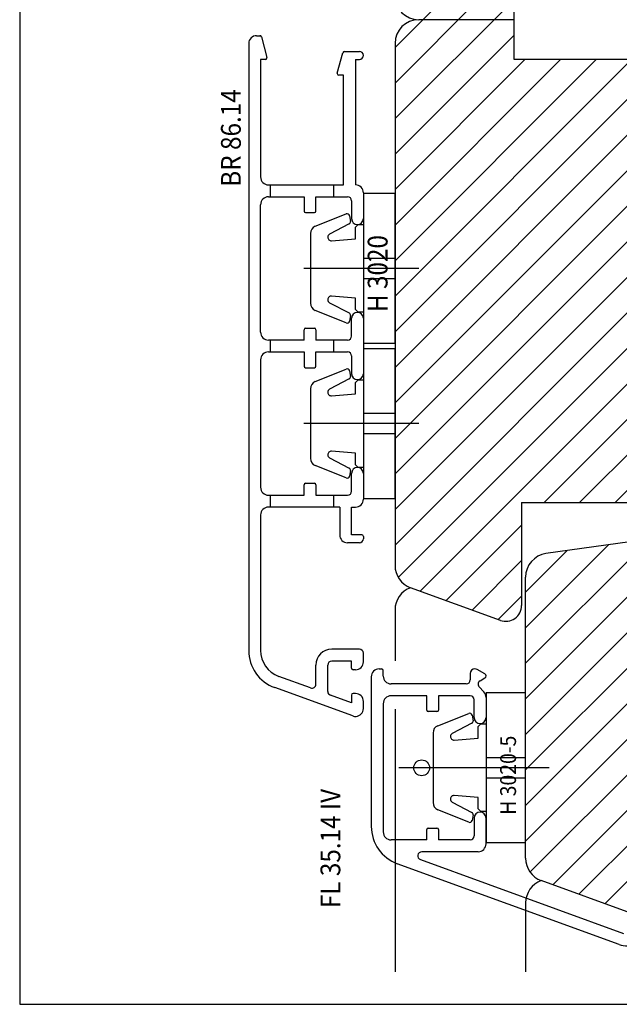
# Model space of a CAD drawing. Extents: x 3205 to 5056, y -244 to 760.
# Drawn here: x 4858 to 4934, y 125 to 249 of the extents above; entities that cross this region are included whole.
import ezdxf

# ---------------------------------------------------------------- set-up
doc = ezdxf.new("R2010")
doc.units = 0
doc.layers.get('0').update_dxf_attribs({"linetype": 'CONTINUOUS'})
doc.layers.add('1', color=7, linetype='CONTINUOUS')
pattern_1 = [(45, (249.091, 362.36), (-2.245064, 2.245064), [])]

msp = doc.modelspace()

# ---------------------------------------------------------------- hatches: boundary and pattern name
at = {"layer": '1'}
h = msp.add_hatch(dxfattribs=at)
h.set_pattern_fill('ANSI31', color=256, style=0)
h.set_pattern_definition(pattern_1)
h.paths.add_polyline_path([(4937.70142, 310.47172), (4921.70142, 310.47172), (4921.70142, 323.47172, 0.520567051), (4919.01738, 325.3511), (4907.67536, 321.22295, 0.315298789), (4905.70142, 318.40387), (4905.70142, 252.47172, 0.414213562), (4908.70142, 249.47172), (4920.70142, 249.47172), (4920.70142, 254.47172), (4937.70142, 254.47172)])
h.paths.add_polyline_path([(4983.70142, 293.59605), (4944.56225, 299.0967, -0.373884679), (4943.70142, 300.08697), (4943.70142, 308.47172, 0.414213562), (4941.70142, 310.47172), (4937.70142, 310.47172), (4937.70142, 287.85009), (4983.70142, 287.85009)])
h.paths.add_polyline_path([(5015.70142, 275.94173, -0.296413608), (5015.40142, 276.07172), (5015.26594, 276.81673, -0.044032414), (5015.20142, 277.51693), (5015.20142, 279.55622, -0.060906834), (5015.34871, 280.76088), (5015.35503, 280.78617, -0.386572806), (5015.70142, 281.17175), (5015.70142, 282.47172, 0.414213562), (5013.70142, 284.47172), (4992.70142, 284.47172, -0.414213562), (4991.70142, 285.47172), (4991.70142, 290.73315, 0.373884679), (4989.97977, 292.71368), (4983.70142, 293.59605), (4983.70142, 254.47172), (5000.70142, 254.47172), (5000.70142, 249.47172), (5012.70142, 249.47172, 0.414213562), (5015.70142, 252.47172)])
h.paths.add_polyline_path([(5015.70142, 246.47172, 0.414213562), (5012.70142, 249.47172), (5000.70142, 249.47172), (5000.70142, 244.47172), (4983.70142, 244.47172), (4983.70142, 205.34739), (4989.97977, 206.22976, 0.373884679), (4991.70142, 208.21029), (4991.70142, 213.47172, -0.414213562), (4992.70142, 214.47172), (5013.70142, 214.47172, 0.414213562), (5015.70142, 216.47172), (5015.70142, 217.77169, -0.248391261), (5015.40142, 217.97172), (5015.35272, 218.16653, -0.061735898), (5015.20142, 219.38722), (5015.20142, 221.39553, -0.045972822), (5015.26594, 222.12671), (5015.26592, 222.12662), (5015.35906, 222.63875, -0.534698075), (5015.70142, 223.00171)])
h.paths.add_polyline_path([(4937.70142, 244.47172), (4920.70142, 244.47172), (4920.70142, 249.47172), (4908.70142, 249.47172, 0.414213562), (4905.70142, 246.47172), (4905.70142, 180.53957, 0.315298789), (4907.67536, 177.72049), (4919.01738, 173.59233, 0.520567051), (4921.70142, 175.47172), (4921.70142, 188.47172), (4937.70142, 188.47172)])
h = msp.add_hatch(dxfattribs=at)
h.set_pattern_fill('ANSI31', color=256, style=0)
h.set_pattern_definition(pattern_1)
h.paths.add_polyline_path([(5032.20142, 219.47172, 0.414213562), (5029.20142, 222.47172), (5023.35002, 222.47172, 0.414213562), (5021.85002, 220.97172), (5021.70142, 209.47172), (5021.70142, 210.07449), (5020.70142, 211.07449), (5020.70142, 211.47172, 0.236067991), (5019.60142, 212.47172), (5018.70142, 212.47172), (5017.35002, 212.47172, 0.409110801), (5015.85025, 210.9979), (5015.71857, 203.45427, -0.409110801), (5014.71873, 202.47172), (5010.85142, 202.47172), (5010.85142, 199.97172), (5008.85142, 199.97172), (5008.85142, 190.67172), (5004.11564, 190.67172, 0.198912367), (5003.76208, 190.52527), (5003.05498, 189.81817, -0.414213562), (5002.34787, 189.81817), (5001.64076, 190.52527, 0.198912367), (5001.28721, 190.67172), (5000.20142, 190.67172), (5000.20142, 161.47172), (5005.20142, 161.47172), (5020.78187, 161.47172), (5028.20142, 161.47172), (5028.20142, 165.47172), (5028.20142, 167.47172), (5030.70142, 167.47172, 0.414213562), (5032.20142, 168.97172)])
h.paths.add_polyline_path([(5020.00142, 208.57172, -0.160533076), (5018.71577, 210.05734, -1.007624341), (5019.17812, 210.24779, 0.190002485), (5020.37688, 209.41956), (5019.9524, 208.99508), (5020.457, 208.49049, -0.090640791)], flags=16)
h.paths.add_polyline_path([(4996.55142, 199.97172), (4994.55142, 199.97172), (4994.55142, 202.47172), (4991.70142, 202.47172), (4954.20142, 197.20144), (4954.20142, 191.47172), (4996.55142, 191.47172)])
h.paths.add_polyline_path([(4954.20142, 197.20144), (4950.92308, 196.7407, 0.373884679), (4949.20142, 194.76016), (4949.20142, 184.47172), (4948.90142, 177.97172), (4948.90142, 175.97172), (4943.90142, 175.97172), (4943.90142, 184.47172), (4942.20142, 184.47172), (4942.20142, 161.47172), (4954.20142, 161.47172)])
h.paths.add_polyline_path([(4938.20142, 183.90956), (4924.7839, 182.02385, 0.373884679), (4922.20142, 179.05304), (4922.20142, 143.53957, 0.315298789), (4924.17536, 140.72049), (4935.51738, 136.59233, 0.520567051), (4938.20142, 138.47172), (4938.20142, 161.47172)])

# ---------------------------------------------------------------- linework, layer by layer
for p, q in [((4858.24723, 410.09237), (4858.24723, 125.09237)), ((4858.24723, 125.09237), (5056.24723, 125.09237))]:
    msp.add_line(p, q)
at = {"color": 7}
for p, q in [((4920.70142, 249.47172), (4908.70142, 249.47172)), ((4920.70142, 249.47172), (4908.70142, 249.47172)), ((4887.20142, 246.45358), (4887.20142, 169.80403)), ((4888.20142, 247.45358), (4888.6086, 247.45358)), ((4888.80179, 247.30534), (4889.49846, 244.70534)), ((4905.70142, 246.47172), (4905.70142, 180.53957)), ((4898.40439, 242.70534), (4899.10106, 245.30534)), ((4899.29424, 245.45358), (4901.20142, 245.45358)), ((4889.30527, 244.45358), (4888.70142, 244.45358)), ((4888.70142, 244.45358), (4888.70142, 229.60358)), ((4900.70142, 244.45358), (4901.20142, 244.45358)), ((4900.70142, 244.45358), (4900.70142, 228.60358)), ((4899.20142, 242.45358), (4898.59758, 242.45358)), ((4899.20142, 228.60358), (4899.20142, 242.45358)), ((4889.70142, 228.60358), (4889.95142, 228.60358)), ((4889.95142, 227.10358), (4889.95142, 228.60358)), ((4889.95142, 228.60358), (4897.95142, 228.60358)), ((4897.95142, 228.60358), (4899.20142, 228.60358)), ((4897.95142, 227.10358), (4897.95142, 228.60358)), ((4889.70142, 227.10358), (4889.95142, 227.10358)), ((4889.95142, 227.10358), (4894.20142, 227.10358)), ((4894.20142, 227.10358), (4894.20142, 225.30358)), ((4895.70142, 225.30358), (4895.70142, 227.10358)), ((4895.70142, 227.10358), (4897.95142, 227.10358)), ((4897.95142, 227.10358), (4899.70142, 227.10358)), ((4900.20142, 226.60358), (4900.20142, 224.35358)), ((4901.70142, 227.60358), (4901.70142, 224.35358)), ((4901.70142, 227.55358), (4905.70142, 227.55358)), ((4901.70142, 227.55358), (4901.70142, 221.45544)), ((4905.70142, 208.55358), (4905.70142, 227.55358)), ((4888.70142, 210.00358), (4888.70142, 226.10358)), ((4894.40142, 225.10358), (4895.50142, 225.10358)), ((4895.61069, 223.36978), (4899.52074, 224.92973)), ((4899.9334, 224.70567), (4900.05815, 223.99817)), ((4899.91271, 223.68627), (4897.42428, 222.38528)), ((4900.70142, 223.25358), (4901.00142, 223.55358)), ((4900.70142, 221.80358), (4900.70142, 223.25358)), ((4901.70142, 223.55358), (4901.00142, 223.55358)), ((4895.00142, 222.44928), (4895.00142, 221.55358)), ((4895.00142, 221.55358), (4895.00142, 218.05358)), ((4897.68371, 221.55508), (4900.70142, 221.80358)), ((4901.70142, 221.45544), (4901.70142, 219.90358)), ((4901.70142, 219.90358), (4901.70142, 219.35261)), ((4901.70142, 219.35261), (4905.70142, 219.35261)), ((4901.70142, 219.35261), (4901.70142, 218.05358)), ((4908.70142, 218.05358), (4894.17162, 218.05358)), ((4895.00142, 218.05358), (4895.00142, 214.55358)), ((4901.70142, 218.05358), (4901.70142, 216.75454)), ((4901.70142, 216.75454), (4901.70142, 216.20358)), ((4905.70142, 216.75454), (4901.70142, 216.75454)), ((4901.70142, 216.20358), (4901.70142, 214.65171)), ((4895.00142, 214.55358), (4895.00142, 213.65787)), ((4900.70142, 214.30358), (4897.68371, 214.55207)), ((4900.70142, 212.85358), (4900.70142, 214.30358)), ((4901.70142, 214.65171), (4901.70142, 208.55358)), ((4899.52074, 211.17742), (4895.61069, 212.73737)), ((4897.42428, 213.72187), (4899.91271, 212.42088)), ((4901.00142, 212.55358), (4900.70142, 212.85358)), ((4900.05815, 212.10898), (4899.9334, 211.40148)), ((4900.20142, 209.50358), (4900.20142, 211.75358)), ((4901.00142, 212.55358), (4901.70142, 212.55358)), ((4901.70142, 211.75358), (4901.70142, 204.75358)), ((4894.20142, 209.00358), (4894.20142, 210.30358)), ((4894.40142, 210.50358), (4895.50142, 210.50358)), ((4895.70142, 210.30358), (4895.70142, 209.00358)), ((4889.95142, 209.00358), (4889.70142, 209.00358)), ((4894.20142, 209.00358), (4889.95142, 209.00358)), ((4889.95142, 207.50358), (4889.95142, 209.00358)), ((4897.95142, 209.00358), (4895.70142, 209.00358)), ((4899.70142, 209.00358), (4897.95142, 209.00358)), ((4897.95142, 207.50358), (4897.95142, 209.00358)), ((4905.70142, 208.55358), (4901.70142, 208.55358)), ((4901.70142, 207.95358), (4905.70142, 207.95358)), ((4901.70142, 207.95358), (4901.70142, 201.85544)), ((4905.70142, 188.95358), (4905.70142, 207.95358)), ((4888.70142, 206.50358), (4888.70142, 190.40358)), ((4889.70142, 207.50358), (4889.95142, 207.50358)), ((4889.95142, 207.50358), (4894.20142, 207.50358)), ((4894.20142, 207.50358), (4894.20142, 205.70358)), ((4895.70142, 205.70358), (4895.70142, 207.50358)), ((4895.70142, 207.50358), (4897.95142, 207.50358)), ((4897.95142, 207.50358), (4899.70142, 207.50358)), ((4900.20142, 207.00358), (4900.20142, 204.75358)), ((4894.40142, 205.50358), (4895.50142, 205.50358)), ((4895.61069, 203.76978), (4899.52074, 205.32973)), ((4899.91271, 204.08627), (4897.42428, 202.78528)), ((4899.9334, 205.10567), (4900.05815, 204.39817)), ((4895.00142, 202.84928), (4895.00142, 201.95358)), ((4900.70142, 203.65358), (4901.00142, 203.95358)), ((4900.70142, 202.20358), (4900.70142, 203.65358)), ((4901.70142, 203.95358), (4901.00142, 203.95358)), ((4895.00142, 201.95358), (4895.00142, 198.45358)), ((4897.68371, 201.95508), (4900.70142, 202.20358)), ((4901.70142, 201.85544), (4901.70142, 200.30358)), ((4901.70142, 200.30358), (4901.70142, 199.75261)), ((4901.70142, 199.75261), (4905.70142, 199.75261)), ((4901.70142, 199.75261), (4901.70142, 198.45358)), ((4908.70142, 198.45358), (4894.17162, 198.45358)), ((4895.00142, 198.45358), (4895.00142, 194.95358)), ((4901.70142, 198.45358), (4901.70142, 197.15454)), ((4905.70142, 197.15454), (4901.70142, 197.15454)), ((4901.70142, 197.15454), (4901.70142, 196.60358)), ((4901.70142, 196.60358), (4901.70142, 195.05171)), ((4895.00142, 194.95358), (4895.00142, 194.05787)), ((4897.42428, 194.12187), (4899.91271, 192.82088)), ((4900.70142, 194.70358), (4897.68371, 194.95207)), ((4900.70142, 193.25358), (4900.70142, 194.70358)), ((4901.70142, 195.05171), (4901.70142, 188.95358)), ((4899.52074, 191.57742), (4895.61069, 193.13737)), ((4901.00142, 192.95358), (4900.70142, 193.25358)), ((4901.00142, 192.95358), (4901.70142, 192.95358)), ((4900.05815, 192.50898), (4899.9334, 191.80148)), ((4900.20142, 189.90358), (4900.20142, 192.15358)), ((4901.70142, 192.15358), (4901.70142, 188.90358)), ((4894.20142, 189.40358), (4894.20142, 190.70358)), ((4894.40142, 190.90358), (4895.50142, 190.90358)), ((4895.70142, 190.70358), (4895.70142, 189.40358)), ((4889.70142, 189.40358), (4889.95142, 189.40358)), ((4889.95142, 189.40358), (4894.20142, 189.40358)), ((4889.95142, 187.90358), (4889.95142, 189.40358)), ((4895.70142, 189.40358), (4897.95142, 189.40358)), ((4897.95142, 189.40358), (4899.70142, 189.40358)), ((4897.95142, 187.90358), (4897.95142, 189.40358)), ((4889.95142, 187.90358), (4889.70142, 187.90358)), ((4897.95142, 187.90358), (4889.95142, 187.90358)), ((4898.70142, 187.90358), (4897.95142, 187.90358)), ((4898.70142, 187.90358), (4898.70142, 184.40358)), ((4900.20142, 187.90358), (4900.70142, 187.90358)), ((4900.20142, 184.40358), (4900.20142, 187.90358)), ((4905.70142, 188.95358), (4901.70142, 188.95358)), ((4921.70142, 188.47172), (4921.70142, 175.47172)), ((4921.70142, 188.47172), (4941.70142, 188.47172)), ((4888.70142, 186.90358), (4888.70142, 169.80403)), ((4901.50142, 184.40358), (4900.20142, 184.40358)), ((4901.70142, 184.20358), (4901.70142, 183.90358)), ((4942.20142, 184.47172), (4924.7839, 182.02385)), ((4901.20142, 183.40358), (4899.70142, 183.40358)), ((4922.20142, 143.53957), (4922.20142, 179.05304)), ((4919.01738, 173.59233), (4907.67536, 177.72049)), ((4905.70142, 174.90141), (4905.70142, 168.46022)), ((4901.20142, 169.95358), (4897.70142, 169.95358)), ((4901.70142, 168.35358), (4901.70142, 169.45358)), ((4895.70142, 165.51959), (4895.70142, 167.95358)), ((4897.20142, 164.60966), (4897.20142, 167.95358)), ((4900.20142, 168.45358), (4897.70142, 168.45358)), ((4900.20142, 167.55358), (4900.20142, 168.45358)), ((4900.70142, 167.35358), (4900.40142, 167.35358)), ((4903.70142, 167.46175), (4904.00142, 167.46175)), ((4904.20142, 166.56175), (4904.20142, 167.26175)), ((4915.20142, 166.86175), (4915.20142, 166.06175)), ((4917.05142, 166.83289), (4916.10142, 167.38137)), ((4895.03041, 165.04974), (4891.00435, 166.51511)), ((4902.70142, 166.46175), (4902.70142, 147.55531)), ((4914.70142, 165.56175), (4905.20142, 165.56175)), ((4916.45142, 165.96686), (4917.05142, 166.31327)), ((4900.3594, 161.51388), (4890.49132, 165.10557)), ((4900.70142, 164.35358), (4900.40142, 164.35358)), ((4916.90853, 164.54963), (4916.34787, 165.18029)), ((4917.20142, 164.47172), (4922.20142, 164.47172)), ((4917.20142, 164.47172), (4917.20142, 158.37358)), ((4922.20142, 145.47172), (4922.20142, 164.47172)), ((4900.20142, 163.16765), (4897.53041, 164.13982)), ((4900.20142, 164.15358), (4900.20142, 163.16765)), ((4901.70142, 162.45358), (4901.70142, 163.35358)), ((4904.20142, 163.06175), (4904.20142, 146.86175)), ((4909.70142, 164.06175), (4905.20142, 164.06175)), ((4909.70142, 162.26175), (4909.70142, 164.06175)), ((4915.20142, 164.06175), (4911.20142, 164.06175)), ((4911.20142, 164.06175), (4911.20142, 162.26175)), ((4915.70142, 161.31175), (4915.70142, 163.56175)), ((4917.20142, 163.84253), (4917.20142, 161.31175)), ((4905.70142, 162.3787), (4905.70142, 129.21424)), ((4911.00142, 162.06175), (4909.90142, 162.06175)), ((4911.11069, 160.28793), (4915.02074, 161.84787)), ((4915.41271, 160.60441), (4912.92428, 159.30342)), ((4915.4334, 161.62381), (4915.55815, 160.91631)), ((4916.20142, 160.17172), (4916.50142, 160.47172)), ((4917.20142, 160.47172), (4916.50142, 160.47172)), ((4910.50142, 159.36742), (4910.50142, 158.47172)), ((4916.20142, 158.72172), (4916.20142, 160.17172)), ((4910.50142, 158.47172), (4910.50142, 154.97172)), ((4913.18371, 158.47322), (4916.20142, 158.72172)), ((4917.20142, 158.37358), (4917.20142, 156.82172)), ((4917.20142, 156.82172), (4917.20142, 156.27076)), ((4917.20142, 156.27076), (4922.20142, 156.27076)), ((4917.20142, 156.27076), (4917.20142, 154.97172)), ((4919.41777, 154.97172), (4906.20142, 154.97172)), ((4925.20142, 154.97172), (4907.67162, 154.97172)), ((4910.50142, 154.97172), (4910.50142, 151.47172)), ((4917.20142, 154.97172), (4917.20142, 153.67268)), ((4917.20142, 153.67268), (4917.20142, 153.12172)), ((4922.20142, 153.67268), (4917.20142, 153.67268)), ((4917.20142, 153.12172), (4917.20142, 151.56986)), ((4910.50142, 151.47172), (4910.50142, 150.57602)), ((4912.92428, 150.64002), (4915.41271, 149.33903)), ((4916.20142, 151.22172), (4913.18371, 151.47022)), ((4916.20142, 149.77172), (4916.20142, 151.22172)), ((4917.20142, 151.56986), (4917.20142, 145.47172)), ((4915.02074, 148.09557), (4911.11069, 149.65551)), ((4916.50142, 149.47172), (4916.20142, 149.77172)), ((4916.50142, 149.47172), (4917.20142, 149.47172)), ((4915.55815, 149.02712), (4915.4334, 148.31962)), ((4915.70142, 148.61175), (4915.70142, 146.36175)), ((4917.20142, 145.36175), (4917.20142, 148.61175)), ((4909.70142, 145.86175), (4909.70142, 147.16175)), ((4909.90142, 147.36175), (4911.00142, 147.36175)), ((4911.20142, 147.16175), (4911.20142, 145.86175)), ((4909.70142, 145.86175), (4905.20142, 145.86175)), ((4915.20142, 145.86175), (4911.20142, 145.86175)), ((4916.20142, 144.36175), (4909.07798, 144.36175)), ((4922.20142, 145.47172), (4917.20142, 145.47172)), ((4908.90697, 143.39191), (4934.56756, 134.05221)), ((4934.05453, 132.64268), (4905.99132, 142.85685)), ((4935.51738, 136.59233), (4924.17536, 140.72049)), ((4922.20142, 137.90141), (4922.20142, 129.21424))]:
    msp.add_line(p, q, dxfattribs=at)
msp.add_lwpolyline([(5000.70142, 244.47172), (5000.70142, 254.47172), (4920.70142, 254.47172), (4920.70142, 244.47172)], close=True)
msp.add_circle((4909.06214, 154.97172), 1, dxfattribs=at)
for centre, radius, start, end in [((4908.70142, 252.47172), 3, 180, 270), ((4908.70142, 246.47172), 3, 90, 180), ((4888.20142, 246.45358), 1, 90, 180), ((4888.6086, 247.25358), 0.2, 15, 90), ((4899.29424, 245.25358), 0.2, 90, 165), ((4901.20142, 244.95358), 0.5, 0, 90), ((4889.30527, 244.65358), 0.2, 270, 0), ((4889.30527, 244.65358), 0.2, 0, 15), ((4901.20142, 244.95358), 0.5, 270, 0), ((4898.59758, 242.65358), 0.2, 165, 180), ((4898.59758, 242.65358), 0.2, 180, 270), ((4889.70142, 229.60358), 1, 180, 270), ((4900.70142, 227.60358), 1, 0, 90), ((4889.70142, 226.10358), 1, 90, 180), ((4899.70142, 226.60358), 0.5, 0, 90), ((4894.40142, 225.30358), 0.2, 180, 270), ((4895.50142, 225.30358), 0.2, 270, 0), ((4899.63795, 224.65358), 0.3, 10, 113), ((4899.76271, 223.94608), 0.3, 300, 10), ((4900.95142, 224.35358), 0.75, 180, 270), ((4900.95142, 224.35358), 0.75, 270, 0), ((4896.00142, 222.44928), 1, 113, 180), ((4897.64713, 221.99928), 0.44571, 120, 180), ((4897.64713, 221.99928), 0.44571, 180, 274.7074542), ((4897.64713, 214.10787), 0.44571, 85.2925458, 180), ((4897.64713, 214.10787), 0.44571, 180, 240), ((4896.00142, 213.65787), 1, 180, 247), ((4899.76271, 212.16107), 0.3, 350, 60), ((4900.95142, 211.75358), 0.75, 90, 180), ((4900.95142, 211.75358), 0.75, 0, 90), ((4894.40142, 210.30358), 0.2, 90, 180), ((4895.50142, 210.30358), 0.2, 0, 90), ((4899.63795, 211.45358), 0.3, 247, 350), ((4889.70142, 210.00358), 1, 180, 270), ((4899.70142, 209.50358), 0.5, 270, 0), ((4889.70142, 206.50358), 1, 90, 180), ((4899.70142, 207.00358), 0.5, 0, 90), ((4894.40142, 205.70358), 0.2, 180, 270), ((4895.50142, 205.70358), 0.2, 270, 0), ((4899.63795, 205.05358), 0.3, 10, 113), ((4899.76271, 204.34608), 0.3, 300, 10), ((4900.95142, 204.75358), 0.75, 180, 270), ((4900.95142, 204.75358), 0.75, 270, 0), ((4896.00142, 202.84928), 1, 113, 180), ((4897.64713, 202.39928), 0.44571, 120, 180), ((4897.64713, 202.39928), 0.44571, 180, 274.7074542), ((4896.00142, 194.05787), 1, 180, 247), ((4897.64713, 194.50787), 0.44571, 85.2925458, 180), ((4897.64713, 194.50787), 0.44571, 180, 240), ((4899.76271, 192.56107), 0.3, 350, 60), ((4900.95142, 192.15358), 0.75, 90, 180), ((4900.95142, 192.15358), 0.75, 0, 90), ((4899.63795, 191.85358), 0.3, 247, 350), ((4889.70142, 190.40358), 1, 180, 270), ((4894.40142, 190.70358), 0.2, 90, 180), ((4895.50142, 190.70358), 0.2, 0, 90), ((4899.70142, 189.90358), 0.5, 270, 0), ((4889.70142, 186.90358), 1, 90, 180), ((4900.70142, 188.90358), 1, 270, 0), ((4899.70142, 184.40358), 1, 180, 270), ((4901.50142, 184.20358), 0.2, 0, 90), ((4901.20142, 183.90358), 0.5, 270, 0), ((4925.20142, 179.05304), 3, 98, 180), ((4908.70142, 180.53957), 3, 180, 250), ((4908.70142, 174.90141), 3, 110, 180), ((4919.70142, 175.47172), 2, 250, 0), ((4892.20142, 169.80403), 5, 180, 250), ((4892.20142, 169.80403), 3.5, 180, 250), ((4897.70142, 167.95358), 2, 90, 180), ((4901.20142, 169.45358), 0.5, 0, 90), ((4897.70142, 167.95358), 0.5, 90, 180), ((4900.70142, 168.35358), 1, 270, 0), ((4900.40142, 167.55358), 0.2, 180, 270), ((4903.70142, 166.46175), 1, 90, 180), ((4904.00142, 167.26175), 0.2, 0, 90), ((4915.80142, 166.86175), 0.6, 90, 180), ((4915.80142, 166.86175), 0.6, 60, 90), ((4916.90142, 166.57308), 0.3, 0, 60), ((4895.20142, 165.51959), 0.5, 250, 0), ((4905.20142, 166.56175), 1, 180, 270), ((4914.70142, 166.06175), 0.5, 270, 0), ((4916.70142, 165.53385), 0.5, 120, 180), ((4916.70142, 165.53385), 0.5, 180, 225), ((4916.90142, 166.57308), 0.3, 300, 0), ((4897.70142, 164.60966), 0.5, 180, 250), ((4900.40142, 164.15358), 0.2, 90, 180), ((4900.70142, 163.35358), 1, 0, 90), ((4916.20142, 163.84253), 1, 0, 45), ((4905.20142, 163.06175), 1, 90, 180), ((4915.20142, 163.56175), 0.5, 0, 90), ((4900.70142, 162.45358), 1, 274.5334317, 0), ((4909.90142, 162.26175), 0.2, 180, 270), ((4911.00142, 162.26175), 0.2, 270, 0), ((4915.13795, 161.57172), 0.3, 10, 113), ((4900.70142, 162.45358), 1, 250, 274.5334317), ((4915.26271, 160.86422), 0.3, 300, 10), ((4916.45142, 161.31175), 0.75, 180, 270), ((4916.45142, 161.31175), 0.75, 270, 0), ((4911.50142, 159.36742), 1, 113, 180), ((4913.14713, 158.91743), 0.44571, 120, 180), ((4913.14713, 158.91743), 0.44571, 180, 274.7074542), ((4911.50142, 150.57602), 1, 180, 247), ((4913.14713, 151.02601), 0.44571, 85.2925458, 180), ((4913.14713, 151.02601), 0.44571, 180, 240), ((4915.26271, 149.07922), 0.3, 350, 60), ((4916.45142, 148.61175), 0.75, 90, 180), ((4916.45142, 148.61175), 0.75, 0, 90), ((4915.13795, 148.37172), 0.3, 247, 350), ((4907.70142, 147.55531), 5, 180, 250), ((4905.20142, 146.86175), 1, 180, 270), ((4909.90142, 147.16175), 0.2, 90, 180), ((4911.00142, 147.16175), 0.2, 0, 90), ((4915.20142, 146.36175), 0.5, 270, 0), ((4909.07798, 143.86175), 0.5, 90, 250), ((4916.20142, 145.36175), 1, 270, 0), ((4925.20142, 143.53957), 3, 180, 250), ((4925.20142, 137.90141), 3, 110, 180), ((4935.08059, 135.46175), 3, 250, 270)]:
    msp.add_arc(centre, radius, start, end, dxfattribs=at)
for p in [(4901.70142, 218.05358), (4901.70142, 218.05358), (4901.70142, 218.05358), (4901.70142, 218.05358), (4901.70142, 218.05358), (4901.70142, 218.05358), (4901.70142, 218.05358), (4901.70142, 218.05358), (4901.70142, 218.05358), (4901.70142, 218.05358), (4901.70142, 218.05358), (4901.70142, 218.05358), (4901.70142, 218.05358), (4901.70142, 218.05358), (4901.70142, 218.05358), (4901.70142, 218.05358), (4901.70142, 218.05358), (4901.70142, 218.05358), (4901.70142, 218.05358), (4901.70142, 218.05358), (4901.70142, 218.05358), (4901.70142, 218.05358), (4901.70142, 218.05358), (4901.70142, 218.05358), (4901.70142, 218.05358), (4901.70142, 218.05358), (4901.70142, 218.05358), (4901.70142, 218.05358), (4901.70142, 218.05358), (4901.70142, 218.05358), (4901.70142, 218.05358), (4901.70142, 218.05358), (4901.70142, 218.05358), (4901.70142, 218.05358), (4901.70142, 218.05358), (4901.70142, 218.05358), (4901.70142, 218.05358), (4901.70142, 218.05358), (4901.70142, 218.05358), (4901.70142, 218.05358), (4901.70142, 218.05358), (4901.70142, 218.05358), (4901.70142, 218.05358), (4901.70142, 218.05358), (4901.70142, 218.05358), (4901.70142, 218.05358), (4901.70142, 218.05358), (4901.70142, 218.05358), (4901.70142, 218.05358), (4901.70142, 218.05358), (4901.70142, 218.05358), (4901.70142, 218.05358), (4901.70142, 218.05358), (4901.70142, 218.05358), (4901.70142, 218.05358), (4901.70142, 218.05358), (4901.70142, 218.05358), (4901.70142, 218.05358), (4901.70142, 218.05358), (4901.70142, 218.05358), (4901.70142, 218.05358), (4901.70142, 218.05358), (4901.70142, 218.05358), (4901.70142, 218.05358), (4901.70142, 218.05358), (4901.70142, 218.05358), (4901.70142, 218.05358), (4901.70142, 218.05358), (4901.70142, 218.05358), (4901.70142, 218.05358), (4901.70142, 218.05358), (4901.70142, 218.05358), (4901.70142, 218.05358), (4901.70142, 218.05358), (4901.70142, 218.05358), (4901.70142, 218.05358), (4901.70142, 218.05358), (4901.70142, 218.05358), (4901.70142, 218.05358), (4901.70142, 218.05358), (4901.70142, 218.05358), (4901.70142, 218.05358), (4901.70142, 218.05358), (4901.70142, 218.05358), (4901.70142, 218.05358), (4901.70142, 218.05358), (4901.70142, 218.05358), (4901.70142, 218.05358), (4901.70142, 218.05358), (4901.70142, 218.05358), (4901.70142, 218.05358), (4901.70142, 218.05358), (4901.70142, 218.05358), (4901.70142, 218.05358), (4901.70142, 218.05358), (4901.70142, 218.05358), (4901.70142, 218.05358), (4901.70142, 218.05358), (4901.70142, 218.05358), (4901.70142, 218.05358), (4901.70142, 218.05358), (4901.70142, 218.05358), (4901.70142, 218.05358), (4901.70142, 218.05358), (4901.70142, 218.05358), (4901.70142, 218.05358), (4901.70142, 218.05358), (4901.70142, 218.05358), (4901.70142, 218.05358), (4901.70142, 218.05358), (4901.70142, 218.05358), (4901.70142, 218.05358), (4901.70142, 218.05358), (4901.70142, 218.05358), (4901.70142, 218.05358), (4901.70142, 218.05358), (4901.70142, 218.05358), (4901.70142, 218.05358), (4901.70142, 218.05358), (4901.70142, 218.05358), (4901.70142, 218.05358), (4901.70142, 218.05358), (4901.70142, 218.05358), (4901.70142, 218.05358), (4901.70142, 218.05358), (4901.70142, 218.05358), (4901.70142, 218.05358), (4901.70142, 218.05358), (4901.70142, 218.05358), (4901.70142, 218.05358), (4901.70142, 218.05358), (4901.70142, 218.05358), (4901.70142, 218.05358), (4901.70142, 218.05358), (4901.70142, 218.05358), (4901.70142, 218.05358), (4901.70142, 218.05358), (4901.70142, 218.05358), (4901.70142, 218.05358), (4901.70142, 218.05358), (4901.70142, 218.05358), (4901.70142, 218.05358), (4901.70142, 218.05358), (4901.70142, 218.05358), (4901.70142, 218.05358), (4901.70142, 218.05358), (4901.70142, 218.05358), (4901.70142, 218.05358), (4901.70142, 218.05358), (4901.70142, 218.05358), (4901.70142, 218.05358), (4901.70142, 218.05358), (4901.70142, 218.05358), (4901.70142, 218.05358), (4901.70142, 218.05358), (4901.70142, 218.05358), (4901.70142, 218.05358), (4901.70142, 218.05358), (4901.70142, 218.05358), (4901.70142, 218.05358), (4901.70142, 218.05358), (4901.70142, 218.05358), (4901.70142, 218.05358), (4901.70142, 218.05358), (4901.70142, 218.05358), (4901.70142, 218.05358), (4901.70142, 218.05358), (4901.70142, 218.05358), (4901.70142, 218.05358), (4901.70142, 218.05358), (4901.70142, 218.05358), (4901.70142, 218.05358), (4901.70142, 218.05358), (4901.70142, 218.05358), (4901.70142, 218.05358), (4901.70142, 218.05358), (4901.70142, 218.05358), (4901.70142, 218.05358), (4901.70142, 218.05358), (4901.70142, 218.05358), (4901.70142, 218.05358), (4901.70142, 218.05358), (4901.70142, 218.05358), (4901.70142, 218.05358), (4901.70142, 218.05358), (4901.70142, 218.05358), (4901.70142, 218.05358), (4901.70142, 218.05358), (4901.70142, 218.05358), (4901.70142, 218.05358), (4901.70142, 218.05358), (4901.70142, 218.05358), (4901.70142, 218.05358), (4901.70142, 218.05358), (4901.70142, 218.05358), (4901.70142, 218.05358), (4901.70142, 218.05358), (4901.70142, 218.05358), (4901.70142, 218.05358), (4901.70142, 218.05358), (4901.70142, 218.05358), (4901.70142, 218.05358), (4901.70142, 218.05358), (4901.70142, 218.05358), (4901.70142, 218.05358), (4901.70142, 218.05358), (4901.70142, 218.05358), (4901.70142, 218.05358), (4901.70142, 218.05358), (4901.70142, 218.05358), (4901.70142, 218.05358), (4901.70142, 218.05358), (4901.70142, 218.05358), (4901.70142, 218.05358), (4901.70142, 218.05358), (4901.70142, 218.05358), (4901.70142, 218.05358), (4901.70142, 218.05358), (4901.70142, 218.05358), (4901.70142, 218.05358), (4901.70142, 218.05358), (4901.70142, 218.05358), (4901.70142, 218.05358), (4901.70142, 218.05358), (4901.70142, 218.05358), (4901.70142, 218.05358), (4901.70142, 218.05358), (4901.70142, 218.05358), (4901.70142, 218.05358), (4901.70142, 218.05358), (4901.70142, 218.05358), (4901.70142, 218.05358), (4901.70142, 218.05358), (4901.70142, 218.05358), (4901.70142, 218.05358), (4901.70142, 218.05358), (4901.70142, 218.05358), (4901.70142, 218.05358), (4901.70142, 218.05358), (4901.70142, 218.05358), (4901.70142, 218.05358), (4901.70142, 218.05358), (4901.70142, 218.05358), (4901.70142, 218.05358), (4901.70142, 218.05358), (4901.70142, 218.05358), (4901.70142, 218.05358), (4901.70142, 218.05358), (4901.70142, 218.05358), (4901.70142, 218.05358), (4901.70142, 218.05358), (4901.70142, 218.05358), (4901.70142, 218.05358), (4901.70142, 218.05358), (4901.70142, 218.05358), (4901.70142, 218.05358), (4901.70142, 198.45358), (4901.70142, 198.45358), (4901.70142, 198.45358), (4901.70142, 198.45358), (4901.70142, 198.45358), (4901.70142, 198.45358), (4901.70142, 198.45358), (4901.70142, 198.45358), (4901.70142, 198.45358), (4901.70142, 198.45358), (4901.70142, 198.45358), (4901.70142, 198.45358), (4901.70142, 198.45358), (4901.70142, 198.45358), (4901.70142, 198.45358), (4901.70142, 198.45358), (4901.70142, 198.45358), (4901.70142, 198.45358), (4901.70142, 198.45358), (4901.70142, 198.45358), (4901.70142, 198.45358), (4901.70142, 198.45358), (4901.70142, 198.45358), (4901.70142, 198.45358), (4901.70142, 198.45358), (4901.70142, 198.45358), (4901.70142, 198.45358), (4901.70142, 198.45358), (4901.70142, 198.45358), (4901.70142, 198.45358), (4901.70142, 198.45358), (4901.70142, 198.45358), (4901.70142, 198.45358), (4901.70142, 198.45358), (4901.70142, 198.45358), (4901.70142, 198.45358), (4901.70142, 198.45358), (4901.70142, 198.45358), (4901.70142, 198.45358), (4901.70142, 198.45358), (4901.70142, 198.45358), (4901.70142, 198.45358), (4901.70142, 198.45358), (4901.70142, 198.45358), (4901.70142, 198.45358), (4901.70142, 198.45358), (4901.70142, 198.45358), (4901.70142, 198.45358), (4901.70142, 198.45358), (4901.70142, 198.45358), (4901.70142, 198.45358), (4901.70142, 198.45358), (4901.70142, 198.45358), (4901.70142, 198.45358), (4901.70142, 198.45358), (4901.70142, 198.45358), (4901.70142, 198.45358), (4901.70142, 198.45358), (4901.70142, 198.45358), (4901.70142, 198.45358), (4901.70142, 198.45358), (4901.70142, 198.45358), (4901.70142, 198.45358), (4901.70142, 198.45358), (4901.70142, 198.45358), (4901.70142, 198.45358), (4901.70142, 198.45358), (4901.70142, 198.45358), (4901.70142, 198.45358), (4901.70142, 198.45358), (4901.70142, 198.45358), (4901.70142, 198.45358), (4901.70142, 198.45358), (4901.70142, 198.45358), (4901.70142, 198.45358), (4901.70142, 198.45358), (4901.70142, 198.45358), (4901.70142, 198.45358), (4901.70142, 198.45358), (4901.70142, 198.45358), (4901.70142, 198.45358), (4901.70142, 198.45358), (4901.70142, 198.45358), (4901.70142, 198.45358), (4901.70142, 198.45358), (4901.70142, 198.45358), (4901.70142, 198.45358), (4901.70142, 198.45358), (4901.70142, 198.45358), (4901.70142, 198.45358), (4901.70142, 198.45358), (4901.70142, 198.45358), (4901.70142, 198.45358), (4901.70142, 198.45358), (4901.70142, 198.45358), (4901.70142, 198.45358), (4901.70142, 198.45358), (4901.70142, 198.45358), (4901.70142, 198.45358), (4901.70142, 198.45358), (4901.70142, 198.45358), (4901.70142, 198.45358), (4901.70142, 198.45358), (4901.70142, 198.45358), (4901.70142, 198.45358), (4901.70142, 198.45358), (4901.70142, 198.45358), (4901.70142, 198.45358), (4901.70142, 198.45358), (4901.70142, 198.45358), (4901.70142, 198.45358), (4901.70142, 198.45358), (4901.70142, 198.45358), (4901.70142, 198.45358), (4901.70142, 198.45358), (4901.70142, 198.45358), (4901.70142, 198.45358), (4901.70142, 198.45358), (4901.70142, 198.45358), (4901.70142, 198.45358), (4901.70142, 198.45358), (4901.70142, 198.45358), (4901.70142, 198.45358), (4901.70142, 198.45358), (4901.70142, 198.45358), (4901.70142, 198.45358), (4901.70142, 198.45358), (4901.70142, 198.45358), (4901.70142, 198.45358), (4901.70142, 198.45358), (4901.70142, 198.45358), (4901.70142, 198.45358), (4901.70142, 198.45358), (4901.70142, 198.45358), (4901.70142, 198.45358), (4901.70142, 198.45358), (4901.70142, 198.45358), (4901.70142, 198.45358), (4901.70142, 198.45358), (4901.70142, 198.45358), (4901.70142, 198.45358), (4901.70142, 198.45358), (4901.70142, 198.45358), (4901.70142, 198.45358), (4901.70142, 198.45358), (4901.70142, 198.45358), (4901.70142, 198.45358), (4901.70142, 198.45358), (4901.70142, 198.45358), (4901.70142, 198.45358), (4901.70142, 198.45358), (4901.70142, 198.45358), (4901.70142, 198.45358), (4901.70142, 198.45358), (4901.70142, 198.45358), (4901.70142, 198.45358), (4901.70142, 198.45358), (4901.70142, 198.45358), (4901.70142, 198.45358), (4901.70142, 198.45358), (4901.70142, 198.45358), (4901.70142, 198.45358), (4901.70142, 198.45358), (4901.70142, 198.45358), (4901.70142, 198.45358), (4901.70142, 198.45358), (4901.70142, 198.45358), (4901.70142, 198.45358), (4901.70142, 198.45358), (4901.70142, 198.45358), (4901.70142, 198.45358), (4901.70142, 198.45358), (4901.70142, 198.45358), (4901.70142, 198.45358), (4901.70142, 198.45358), (4901.70142, 198.45358), (4901.70142, 198.45358), (4901.70142, 198.45358), (4901.70142, 198.45358), (4901.70142, 198.45358), (4901.70142, 198.45358), (4901.70142, 198.45358), (4901.70142, 198.45358), (4901.70142, 198.45358), (4901.70142, 198.45358), (4901.70142, 198.45358), (4901.70142, 198.45358), (4901.70142, 198.45358), (4901.70142, 198.45358), (4901.70142, 198.45358), (4901.70142, 198.45358), (4901.70142, 198.45358), (4901.70142, 198.45358), (4901.70142, 198.45358), (4901.70142, 198.45358), (4901.70142, 198.45358), (4901.70142, 198.45358), (4901.70142, 198.45358), (4901.70142, 198.45358), (4901.70142, 198.45358), (4901.70142, 198.45358), (4901.70142, 198.45358), (4901.70142, 198.45358), (4901.70142, 198.45358), (4901.70142, 198.45358), (4901.70142, 198.45358), (4901.70142, 198.45358), (4901.70142, 198.45358), (4901.70142, 198.45358), (4901.70142, 198.45358), (4901.70142, 198.45358), (4901.70142, 198.45358), (4901.70142, 198.45358), (4901.70142, 198.45358), (4901.70142, 198.45358), (4901.70142, 198.45358), (4901.70142, 198.45358), (4901.70142, 198.45358), (4901.70142, 198.45358), (4901.70142, 198.45358), (4901.70142, 198.45358), (4901.70142, 198.45358), (4901.70142, 198.45358), (4901.70142, 198.45358), (4901.70142, 198.45358), (4901.70142, 198.45358), (4901.70142, 198.45358), (4901.70142, 198.45358), (4901.70142, 198.45358), (4901.70142, 198.45358), (4901.70142, 198.45358), (4901.70142, 198.45358), (4901.70142, 198.45358), (4901.70142, 198.45358), (4901.70142, 198.45358), (4901.70142, 198.45358), (4901.70142, 198.45358), (4901.70142, 198.45358), (4901.70142, 198.45358), (4901.70142, 198.45358), (4901.70142, 198.45358), (4901.70142, 198.45358), (4901.70142, 198.45358), (4901.70142, 198.45358), (4901.70142, 198.45358), (4901.70142, 198.45358), (4901.70142, 198.45358), (4901.70142, 198.45358), (4901.70142, 198.45358), (4901.70142, 198.45358), (4901.70142, 198.45358), (4901.70142, 198.45358), (4901.70142, 198.45358), (4901.70142, 198.45358), (4901.70142, 198.45358), (4901.70142, 198.45358), (4917.20142, 154.97172), (4917.20142, 154.97172), (4917.20142, 154.97172), (4917.20142, 154.97172), (4917.20142, 154.97172), (4917.20142, 154.97172), (4917.20142, 154.97172), (4917.20142, 154.97172), (4917.20142, 154.97172), (4917.20142, 154.97172), (4917.20142, 154.97172), (4917.20142, 154.97172), (4917.20142, 154.97172), (4917.20142, 154.97172), (4917.20142, 154.97172), (4917.20142, 154.97172), (4917.20142, 154.97172), (4917.20142, 154.97172), (4917.20142, 154.97172), (4917.20142, 154.97172), (4917.20142, 154.97172), (4917.20142, 154.97172), (4917.20142, 154.97172), (4917.20142, 154.97172), (4917.20142, 154.97172), (4917.20142, 154.97172), (4917.20142, 154.97172), (4917.20142, 154.97172), (4917.20142, 154.97172), (4917.20142, 154.97172), (4917.20142, 154.97172), (4917.20142, 154.97172), (4917.20142, 154.97172), (4917.20142, 154.97172), (4917.20142, 154.97172), (4917.20142, 154.97172), (4917.20142, 154.97172), (4917.20142, 154.97172), (4917.20142, 154.97172), (4917.20142, 154.97172), (4917.20142, 154.97172), (4917.20142, 154.97172), (4917.20142, 154.97172), (4917.20142, 154.97172), (4917.20142, 154.97172), (4917.20142, 154.97172), (4917.20142, 154.97172), (4917.20142, 154.97172), (4917.20142, 154.97172), (4917.20142, 154.97172), (4917.20142, 154.97172), (4917.20142, 154.97172), (4917.20142, 154.97172), (4917.20142, 154.97172), (4917.20142, 154.97172), (4917.20142, 154.97172), (4917.20142, 154.97172), (4917.20142, 154.97172), (4917.20142, 154.97172), (4917.20142, 154.97172), (4917.20142, 154.97172), (4917.20142, 154.97172), (4917.20142, 154.97172), (4917.20142, 154.97172), (4917.20142, 154.97172), (4917.20142, 154.97172), (4917.20142, 154.97172), (4917.20142, 154.97172), (4917.20142, 154.97172), (4917.20142, 154.97172), (4917.20142, 154.97172), (4917.20142, 154.97172), (4917.20142, 154.97172), (4917.20142, 154.97172), (4917.20142, 154.97172), (4917.20142, 154.97172), (4917.20142, 154.97172), (4917.20142, 154.97172), (4917.20142, 154.97172), (4917.20142, 154.97172), (4917.20142, 154.97172), (4917.20142, 154.97172), (4917.20142, 154.97172), (4917.20142, 154.97172), (4917.20142, 154.97172), (4917.20142, 154.97172), (4917.20142, 154.97172), (4917.20142, 154.97172), (4917.20142, 154.97172), (4917.20142, 154.97172), (4917.20142, 154.97172), (4917.20142, 154.97172), (4917.20142, 154.97172), (4917.20142, 154.97172), (4917.20142, 154.97172), (4917.20142, 154.97172), (4917.20142, 154.97172), (4917.20142, 154.97172), (4917.20142, 154.97172), (4917.20142, 154.97172), (4917.20142, 154.97172), (4917.20142, 154.97172), (4917.20142, 154.97172), (4917.20142, 154.97172), (4917.20142, 154.97172), (4917.20142, 154.97172), (4917.20142, 154.97172), (4917.20142, 154.97172), (4917.20142, 154.97172), (4917.20142, 154.97172), (4917.20142, 154.97172), (4917.20142, 154.97172), (4917.20142, 154.97172), (4917.20142, 154.97172), (4917.20142, 154.97172), (4917.20142, 154.97172), (4917.20142, 154.97172), (4917.20142, 154.97172), (4917.20142, 154.97172), (4917.20142, 154.97172), (4917.20142, 154.97172), (4917.20142, 154.97172), (4917.20142, 154.97172), (4917.20142, 154.97172), (4917.20142, 154.97172), (4917.20142, 154.97172), (4917.20142, 154.97172), (4917.20142, 154.97172), (4917.20142, 154.97172), (4917.20142, 154.97172), (4917.20142, 154.97172), (4917.20142, 154.97172), (4917.20142, 154.97172), (4917.20142, 154.97172), (4917.20142, 154.97172), (4917.20142, 154.97172), (4917.20142, 154.97172), (4917.20142, 154.97172), (4917.20142, 154.97172), (4917.20142, 154.97172), (4917.20142, 154.97172), (4917.20142, 154.97172), (4917.20142, 154.97172), (4917.20142, 154.97172), (4917.20142, 154.97172), (4917.20142, 154.97172), (4917.20142, 154.97172), (4917.20142, 154.97172), (4917.20142, 154.97172), (4917.20142, 154.97172), (4917.20142, 154.97172), (4917.20142, 154.97172), (4917.20142, 154.97172), (4917.20142, 154.97172), (4917.20142, 154.97172), (4917.20142, 154.97172), (4917.20142, 154.97172), (4917.20142, 154.97172), (4917.20142, 154.97172), (4917.20142, 154.97172), (4917.20142, 154.97172), (4917.20142, 154.97172), (4917.20142, 154.97172), (4917.20142, 154.97172), (4917.20142, 154.97172), (4917.20142, 154.97172), (4917.20142, 154.97172), (4917.20142, 154.97172), (4917.20142, 154.97172), (4917.20142, 154.97172), (4917.20142, 154.97172), (4917.20142, 154.97172), (4917.20142, 154.97172), (4917.20142, 154.97172), (4917.20142, 154.97172), (4917.20142, 154.97172), (4917.20142, 154.97172), (4917.20142, 154.97172), (4917.20142, 154.97172), (4917.20142, 154.97172), (4917.20142, 154.97172), (4917.20142, 154.97172), (4917.20142, 154.97172), (4917.20142, 154.97172), (4917.20142, 154.97172), (4917.20142, 154.97172), (4917.20142, 154.97172), (4917.20142, 154.97172), (4917.20142, 154.97172), (4917.20142, 154.97172), (4917.20142, 154.97172), (4917.20142, 154.97172), (4917.20142, 154.97172), (4917.20142, 154.97172), (4917.20142, 154.97172), (4917.20142, 154.97172), (4917.20142, 154.97172), (4917.20142, 154.97172), (4917.20142, 154.97172), (4917.20142, 154.97172), (4917.20142, 154.97172), (4917.20142, 154.97172), (4917.20142, 154.97172), (4917.20142, 154.97172), (4917.20142, 154.97172), (4917.20142, 154.97172), (4917.20142, 154.97172), (4917.20142, 154.97172), (4917.20142, 154.97172), (4917.20142, 154.97172), (4917.20142, 154.97172), (4917.20142, 154.97172), (4917.20142, 154.97172), (4917.20142, 154.97172), (4917.20142, 154.97172), (4917.20142, 154.97172), (4917.20142, 154.97172), (4917.20142, 154.97172), (4917.20142, 154.97172), (4917.20142, 154.97172), (4917.20142, 154.97172), (4917.20142, 154.97172), (4917.20142, 154.97172), (4917.20142, 154.97172), (4917.20142, 154.97172), (4917.20142, 154.97172), (4917.20142, 154.97172), (4917.20142, 154.97172), (4917.20142, 154.97172), (4917.20142, 154.97172), (4917.20142, 154.97172), (4917.20142, 154.97172), (4917.20142, 154.97172), (4917.20142, 154.97172), (4917.20142, 154.97172), (4917.20142, 154.97172), (4917.20142, 154.97172), (4917.20142, 154.97172), (4917.20142, 154.97172), (4917.20142, 154.97172), (4917.20142, 154.97172), (4917.20142, 154.97172), (4917.20142, 154.97172), (4917.20142, 154.97172), (4917.20142, 154.97172), (4917.20142, 154.97172), (4917.20142, 154.97172), (4917.20142, 154.97172), (4917.20142, 154.97172), (4917.20142, 154.97172), (4917.20142, 154.97172), (4917.20142, 154.97172), (4917.20142, 154.97172), (4917.20142, 154.97172), (4917.20142, 154.97172), (4917.20142, 154.97172)]:
    msp.add_point(p, dxfattribs=at)

# ---------------------------------------------------------------- texts
at = {"color": 7, "width": 0.9}
for s, height, p in [('BR 86.14', 2.5, (4886.20142, 228.36146)), ('H 3020', 2.5, (4904.75184, 212.52894)), ('H 3020-5', 2, (4920.9955, 149.02586)), ('FL 35.14 IV', 2.5, (4898.78204, 137.23492))]:
    msp.add_text(s, height=height, rotation=90, dxfattribs=at).set_placement(p)

doc.saveas('drawing.dxf')
